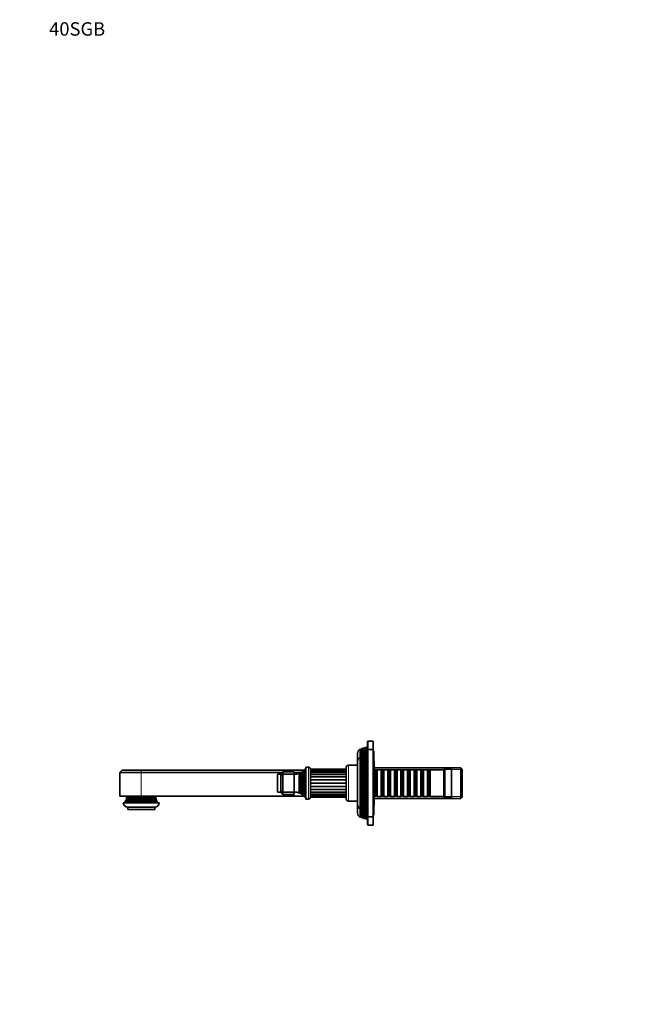
# Model space of a CAD drawing. Units: millimetres. Extents: x 0 to 1478, y 0 to 1758.
# Drawn here: x 0 to 543, y 879 to 1758 of the extents above; entities that cross this region are included whole.
import ezdxf
from ezdxf import colors
from ezdxf.entities.mleader import LeaderData, LeaderLine
from ezdxf.math import Vec2, Vec3

# ---------------------------------------------------------------- set-up
doc = ezdxf.new("R2010")
doc.units = ezdxf.units.MM
doc.layers.add('DV4_Défaut', color=7, linetype='Continuous')
doc.layers.add('Défaut', color=7, linetype='Continuous')

# ---------------------------------------------------------------- blocks, each defined once
blk = doc.blocks.new('_DOT')
at = {"color": 0}
blk.add_line((0, 0), (-1, 0), dxfattribs=at)
at = {"color": 0, "const_width": 0.333}
blk.add_lwpolyline([(-0.1665, 0, 1), (0.1665, 0, 1)], format="xyb", close=True, dxfattribs=at)
blk = doc.blocks.new('SE3')
at = {"layer": 'DV4_Défaut', "color": 7, "linetype": 'Continuous', "lineweight": 35}
for p, q in [((305.97, 1107.52), (305.24, 1107.3)), ((305.97, 1100.06), (305.97, 1107.52)), ((306.3, 1106.93), (305.97, 1107.52)), ((307.19, 1107.87), (306.65, 1106.93)), ((308, 1108.11), (307.19, 1107.87)), ((307.19, 1107.87), (307.19, 1100.47)), ((308, 1100.81), (308, 1108.11)), ((308.3, 1107.58), (308, 1108.11)), ((309.15, 1108.44), (308.65, 1107.58)), ((310.48, 1108.83), (309.15, 1108.44)), ((309.15, 1108.44), (309.15, 1101.14)), ((310.48, 1113.33), (310.48, 1105.83)), ((315.48, 1113.83), (310.98, 1113.83)), ((315.48, 1113.83), (315.48, 1106.33)), ((301.48, 1095.23), (301.48, 1102.83)), ((303.97, 1099.26), (303.97, 1106.86)), ((304.3, 1106.28), (303.97, 1106.86)), ((304, 1053.39), (304, 1099.28)), ((304.35, 1098.68), (304, 1099.28)), ((304.35, 1098.68), (304.35, 1053.98)), ((305.24, 1107.3), (304.65, 1106.28)), ((305.26, 1099.78), (304.65, 1098.73)), ((305.24, 1107.3), (305.24, 1099.75)), ((305.99, 1100.07), (305.26, 1099.78)), ((305.26, 1099.78), (305.26, 1052.88)), ((305.99, 1052.59), (305.99, 1100.07)), ((306.3, 1099.53), (305.99, 1100.07)), ((307.25, 1100.56), (306.65, 1099.53)), ((307.98, 1100.85), (307.25, 1100.56)), ((307.25, 1100.56), (307.25, 1052.1)), ((307.98, 1051.81), (307.98, 1100.85)), ((308.3, 1100.28), (307.98, 1100.85)), ((309.27, 1101.36), (308.65, 1100.28)), ((310.48, 1101.83), (309.27, 1101.36)), ((309.27, 1101.36), (309.27, 1051.3)), ((310.48, 1105.83), (310.48, 1046.83)), ((315.48, 1106.33), (310.98, 1106.33)), ((315.48, 1046.33), (315.48, 1106.33)), ((315.98, 1104.83), (315.48, 1104.83)), ((315.98, 1047.83), (315.98, 1104.83)), ((255.48, 1062.08), (255.48, 1090.58)), ((257.78, 1090.58), (255.48, 1090.58)), ((291.48, 1090.33), (291.48, 1062.33)), ((301.48, 1092.33), (293.48, 1092.33)), ((301.48, 1057.43), (301.48, 1095.23)), ((316.28, 1089.33), (316.28, 1095.93)), ((393.78, 1089.93), (316.28, 1089.93)), ((393.78, 1089.93), (393.78, 1062.73)), ((394.98, 1088.73), (393.78, 1089.93)), ((91.48, 1087.83), (89.48, 1085.83)), ((108.48, 1085.83), (89.48, 1085.83)), ((89.48, 1085.83), (89.48, 1064.83)), ((108.48, 1087.83), (91.48, 1087.83)), ((108.48, 1087.83), (253.52, 1087.83)), ((234.48, 1085.83), (108.48, 1085.83)), ((230.18, 1084.03), (230.18, 1068.63)), ((232.98, 1084.33), (230.48, 1084.33)), ((232.98, 1084.33), (234.98, 1086.33)), ((232.98, 1083.5), (232.98, 1084.33)), ((232.98, 1083.5), (234.98, 1084.33)), ((232.98, 1069.16), (232.98, 1083.5)), ((234.98, 1086.33), (244.98, 1086.33)), ((234.98, 1086.33), (234.98, 1084.33)), ((234.98, 1084.33), (244.98, 1084.33)), ((234.98, 1084.33), (234.98, 1068.33)), ((244.98, 1086.33), (244.98, 1084.33)), ((250.9, 1085.83), (244.98, 1085.83)), ((244.98, 1084.33), (244.98, 1068.33)), ((249.41, 1085.22), (249.41, 1067.45)), ((249.63, 1084.83), (249.41, 1085.22)), ((251.01, 1086.01), (250.32, 1084.83)), ((251.01, 1066.65), (251.01, 1086.01)), ((251.6, 1086.38), (251.6, 1066.29)), ((251.72, 1086.18), (251.6, 1086.38)), ((252.88, 1087.29), (252.24, 1086.18)), ((252.88, 1065.38), (252.88, 1087.29)), ((253.57, 1064.78), (253.57, 1087.88)), ((253.73, 1087.66), (253.57, 1087.88)), ((253.61, 1087.83), (254.31, 1087.83)), ((254.98, 1089.33), (254.25, 1087.71)), ((254.98, 1063.33), (254.98, 1089.33)), ((255.48, 1089.33), (254.98, 1089.33)), ((259.48, 1063.78), (259.48, 1088.88)), ((291.48, 1088.81), (259.48, 1088.81)), ((291.48, 1088.64), (259.48, 1088.64)), ((291.48, 1087.78), (259.48, 1087.78)), ((291.48, 1086.28), (259.48, 1086.28)), ((291.48, 1084.26), (259.48, 1084.26)), ((316.48, 1089.33), (315.98, 1089.33)), ((316.48, 1063.33), (316.48, 1089.33)), ((316.68, 1088.33), (316.48, 1088.33)), ((316.68, 1088.33), (316.68, 1064.33)), ((317.38, 1087.63), (316.68, 1088.33)), ((317.38, 1087.63), (317.38, 1065.03)), ((318.38, 1087.63), (317.38, 1087.63)), ((319.08, 1088.33), (318.38, 1087.63)), ((318.38, 1087.63), (318.38, 1065.03)), ((319.08, 1064.33), (319.08, 1088.33)), ((322.58, 1088.33), (319.08, 1088.33)), ((322.58, 1088.33), (322.58, 1064.33)), ((323.28, 1087.63), (322.58, 1088.33)), ((323.28, 1087.63), (323.28, 1065.03)), ((324.28, 1087.63), (323.28, 1087.63)), ((324.98, 1088.33), (324.28, 1087.63)), ((324.28, 1087.63), (324.28, 1065.03)), ((324.98, 1064.33), (324.98, 1088.33)), ((328.48, 1088.33), (324.98, 1088.33)), ((328.48, 1088.33), (328.48, 1064.33)), ((329.18, 1087.63), (328.48, 1088.33)), ((329.18, 1087.63), (329.18, 1065.03)), ((330.18, 1087.63), (329.18, 1087.63)), ((330.88, 1088.33), (330.18, 1087.63)), ((330.18, 1087.63), (330.18, 1065.03)), ((330.88, 1064.33), (330.88, 1088.33)), ((334.38, 1088.33), (330.88, 1088.33)), ((334.38, 1088.33), (334.38, 1064.33)), ((335.08, 1087.63), (334.38, 1088.33)), ((335.08, 1087.63), (335.08, 1065.03)), ((336.08, 1087.63), (335.08, 1087.63)), ((336.78, 1088.33), (336.08, 1087.63)), ((336.08, 1087.63), (336.08, 1065.03)), ((336.78, 1064.33), (336.78, 1088.33)), ((340.28, 1088.33), (336.78, 1088.33)), ((340.28, 1088.33), (340.28, 1064.33)), ((340.98, 1087.63), (340.28, 1088.33)), ((340.98, 1087.63), (340.98, 1065.03)), ((341.98, 1087.63), (340.98, 1087.63)), ((342.68, 1088.33), (341.98, 1087.63)), ((341.98, 1087.63), (341.98, 1065.03)), ((342.68, 1064.33), (342.68, 1088.33)), ((346.18, 1088.33), (342.68, 1088.33)), ((346.18, 1088.33), (346.18, 1064.33)), ((346.88, 1087.63), (346.18, 1088.33)), ((346.88, 1087.63), (346.88, 1065.03)), ((347.88, 1087.63), (346.88, 1087.63)), ((348.58, 1088.33), (347.88, 1087.63)), ((347.88, 1087.63), (347.88, 1065.03)), ((348.58, 1064.33), (348.58, 1088.33)), ((352.08, 1088.33), (348.58, 1088.33)), ((352.08, 1088.33), (352.08, 1064.33)), ((352.78, 1087.63), (352.08, 1088.33)), ((352.78, 1087.63), (352.78, 1065.03)), ((353.78, 1087.63), (352.78, 1087.63)), ((354.48, 1088.33), (353.78, 1087.63)), ((353.78, 1087.63), (353.78, 1065.03)), ((354.48, 1064.33), (354.48, 1088.33)), ((357.98, 1088.33), (354.48, 1088.33)), ((357.98, 1088.33), (357.98, 1064.33)), ((358.68, 1087.63), (357.98, 1088.33)), ((358.68, 1087.63), (358.68, 1065.03)), ((359.68, 1087.63), (358.68, 1087.63)), ((360.38, 1088.33), (359.68, 1087.63)), ((359.68, 1087.63), (359.68, 1065.03)), ((360.38, 1064.33), (360.38, 1088.33)), ((363.88, 1088.33), (360.38, 1088.33)), ((363.88, 1088.33), (363.88, 1064.33)), ((364.58, 1087.63), (363.88, 1088.33)), ((364.58, 1087.63), (364.58, 1065.03)), ((365.58, 1087.63), (364.58, 1087.63)), ((366.28, 1088.33), (365.58, 1087.63)), ((365.58, 1087.63), (365.58, 1065.03)), ((366.28, 1064.33), (366.28, 1088.33)), ((378.48, 1088.33), (366.28, 1088.33)), ((379.48, 1089.33), (378.48, 1088.33)), ((378.48, 1064.33), (378.48, 1088.33)), ((379.48, 1063.33), (379.48, 1089.33)), ((385.48, 1089.33), (379.48, 1089.33)), ((385.48, 1063.33), (385.48, 1089.33)), ((394.98, 1063.93), (394.98, 1088.73)), ((108.48, 1064.83), (89.48, 1064.83)), ((121.55, 1063.66), (95.41, 1063.66)), ((95.41, 1063.66), (95.68, 1063.51)), ((108.48, 1064.83), (253.52, 1064.83)), ((121.28, 1063.51), (121.55, 1063.66)), ((230.48, 1068.33), (232.98, 1068.33)), ((232.98, 1068.33), (232.98, 1069.16)), ((232.98, 1069.16), (234.98, 1068.33)), ((234.98, 1066.33), (232.98, 1068.33)), ((234.98, 1068.33), (244.98, 1068.33)), ((234.98, 1068.33), (234.98, 1066.33)), ((234.98, 1066.33), (244.98, 1066.33)), ((244.98, 1068.33), (244.98, 1066.33)), ((249.41, 1067.45), (249.63, 1067.83)), ((250.32, 1067.83), (251.01, 1066.65)), ((251.6, 1066.29), (251.72, 1066.48)), ((252.24, 1066.48), (252.88, 1065.38)), ((253.57, 1064.78), (253.73, 1065.01)), ((253.61, 1064.83), (254.31, 1064.83)), ((254.25, 1064.95), (254.98, 1063.33)), ((291.48, 1068.41), (259.48, 1068.41)), ((259.48, 1066.38), (291.48, 1066.38)), ((259.48, 1064.89), (291.48, 1064.89)), ((259.48, 1064.03), (291.48, 1064.03)), ((259.48, 1063.85), (291.48, 1063.85)), ((316.48, 1064.33), (316.68, 1064.33)), ((316.68, 1064.33), (317.38, 1065.03)), ((317.38, 1065.03), (318.38, 1065.03)), ((318.38, 1065.03), (319.08, 1064.33)), ((319.08, 1064.33), (322.58, 1064.33)), ((322.58, 1064.33), (323.28, 1065.03)), ((323.28, 1065.03), (324.28, 1065.03)), ((324.28, 1065.03), (324.98, 1064.33)), ((324.98, 1064.33), (328.48, 1064.33)), ((328.48, 1064.33), (329.18, 1065.03)), ((329.18, 1065.03), (330.18, 1065.03)), ((330.18, 1065.03), (330.88, 1064.33)), ((330.88, 1064.33), (334.38, 1064.33)), ((334.38, 1064.33), (335.08, 1065.03)), ((335.08, 1065.03), (336.08, 1065.03)), ((336.08, 1065.03), (336.78, 1064.33)), ((336.78, 1064.33), (340.28, 1064.33)), ((340.28, 1064.33), (340.98, 1065.03)), ((340.98, 1065.03), (341.98, 1065.03)), ((341.98, 1065.03), (342.68, 1064.33)), ((342.68, 1064.33), (346.18, 1064.33)), ((346.18, 1064.33), (346.88, 1065.03)), ((346.88, 1065.03), (347.88, 1065.03)), ((347.88, 1065.03), (348.58, 1064.33)), ((348.58, 1064.33), (352.08, 1064.33)), ((352.08, 1064.33), (352.78, 1065.03)), ((352.78, 1065.03), (353.78, 1065.03)), ((353.78, 1065.03), (354.48, 1064.33)), ((354.48, 1064.33), (357.98, 1064.33)), ((357.98, 1064.33), (358.68, 1065.03)), ((358.68, 1065.03), (359.68, 1065.03)), ((359.68, 1065.03), (360.38, 1064.33)), ((360.38, 1064.33), (363.88, 1064.33)), ((363.88, 1064.33), (364.58, 1065.03)), ((364.58, 1065.03), (365.58, 1065.03)), ((365.58, 1065.03), (366.28, 1064.33)), ((366.28, 1064.33), (378.48, 1064.33)), ((378.48, 1064.33), (379.48, 1063.33)), ((393.78, 1062.73), (394.98, 1063.93)), ((124.48, 1058.83), (92.48, 1058.83)), ((94.68, 1060.16), (94.15, 1059.85)), ((122.8, 1059.85), (94.15, 1059.85)), ((122.42, 1060.59), (94.53, 1060.59)), ((94.53, 1060.59), (94.68, 1060.51)), ((95.18, 1061.66), (94.91, 1061.5)), ((122.05, 1061.5), (94.91, 1061.5)), ((121.87, 1062.06), (95.08, 1062.06)), ((95.08, 1062.06), (95.18, 1062.01)), ((95.68, 1063.16), (95.3, 1062.94)), ((121.66, 1062.94), (95.3, 1062.94)), ((120.48, 1054.83), (96.48, 1054.83)), ((96.48, 1054.83), (96.48, 1052.83)), ((120.48, 1052.83), (120.48, 1054.83)), ((121.66, 1062.94), (121.28, 1063.16)), ((121.78, 1062.01), (121.87, 1062.06)), ((122.05, 1061.5), (121.78, 1061.66)), ((122.28, 1060.51), (122.42, 1060.59)), ((122.8, 1059.85), (122.28, 1060.16)), ((254.98, 1063.33), (255.48, 1063.33)), ((255.48, 1062.08), (257.78, 1062.08)), ((293.48, 1060.33), (301.48, 1060.33)), ((301.48, 1049.83), (301.48, 1057.43)), ((315.98, 1063.33), (316.48, 1063.33)), ((316.28, 1056.73), (316.28, 1063.33)), ((316.28, 1062.73), (393.78, 1062.73)), ((379.48, 1063.33), (385.48, 1063.33)), ((120.48, 1052.83), (96.48, 1052.83)), ((303.97, 1045.8), (303.97, 1053.4)), ((303.97, 1045.8), (304.3, 1046.38)), ((304, 1053.39), (304.35, 1053.98)), ((304.65, 1053.93), (305.26, 1052.88)), ((304.65, 1046.38), (305.24, 1045.36)), ((305.24, 1052.91), (305.24, 1045.36)), ((305.26, 1052.88), (305.99, 1052.59)), ((305.97, 1045.15), (305.97, 1052.6)), ((305.99, 1052.59), (306.3, 1053.13)), ((306.65, 1053.13), (307.25, 1052.1)), ((307.19, 1052.19), (307.19, 1044.79)), ((307.25, 1052.1), (307.98, 1051.81)), ((307.98, 1051.81), (308.3, 1052.38)), ((308, 1044.55), (308, 1051.85)), ((308.65, 1052.38), (309.27, 1051.3)), ((309.15, 1051.52), (309.15, 1044.22)), ((309.27, 1051.3), (310.48, 1050.83)), ((310.48, 1046.83), (310.48, 1039.33)), ((310.98, 1046.33), (315.48, 1046.33)), ((315.48, 1047.83), (315.98, 1047.83)), ((315.48, 1046.33), (315.48, 1038.83)), ((305.24, 1045.36), (305.97, 1045.15)), ((305.97, 1045.15), (306.3, 1045.73)), ((306.65, 1045.73), (307.19, 1044.79)), ((307.19, 1044.79), (308, 1044.55)), ((308, 1044.55), (308.3, 1045.08)), ((308.65, 1045.08), (309.15, 1044.22)), ((309.15, 1044.22), (310.48, 1043.83)), ((310.98, 1038.83), (315.48, 1038.83))]:
    blk.add_line(p, q, dxfattribs=at)
at = {"layer": 'DV4_Défaut', "color": 7, "linetype": 'Continuous', "lineweight": 18}
for p, q in [((308.3, 1107.58), (308.3, 1100.28)), ((308.65, 1107.58), (308.65, 1100.28)), ((310.98, 1106.33), (310.98, 1113.83)), ((304.3, 1106.28), (304.3, 1098.75)), ((304.65, 1106.28), (304.65, 1098.73)), ((304.65, 1098.73), (304.65, 1053.93)), ((306.3, 1106.93), (306.3, 1099.53)), ((306.3, 1099.53), (306.3, 1053.13)), ((306.65, 1106.93), (306.65, 1099.53)), ((306.65, 1099.53), (306.65, 1053.13)), ((308.3, 1100.28), (308.3, 1052.38)), ((308.65, 1100.28), (308.65, 1052.38)), ((310.98, 1046.33), (310.98, 1106.33)), ((257.78, 1090.58), (257.78, 1062.08)), ((293.48, 1060.33), (293.48, 1092.33)), ((108.48, 1087.83), (108.48, 1085.83)), ((108.48, 1085.83), (108.48, 1064.83)), ((230.48, 1068.33), (230.48, 1084.33)), ((249.63, 1067.83), (249.63, 1084.83)), ((250.32, 1067.83), (250.32, 1084.83)), ((251.72, 1066.48), (251.72, 1086.18)), ((252.24, 1066.48), (252.24, 1086.18)), ((253.73, 1065.01), (253.73, 1087.66)), ((254.25, 1064.95), (254.25, 1087.71)), ((291.48, 1087.83), (259.48, 1087.83)), ((291.48, 1086.63), (259.48, 1086.63)), ((291.48, 1084.79), (259.48, 1084.79)), ((291.48, 1082.42), (259.48, 1082.42)), ((291.48, 1081.78), (259.48, 1081.78)), ((316.28, 1088.39), (394.98, 1088.39)), ((291.48, 1079.66), (259.48, 1079.66)), ((291.48, 1078.95), (259.48, 1078.95)), ((291.48, 1076.7), (259.48, 1076.7)), ((291.48, 1075.97), (259.48, 1075.97)), ((291.48, 1073.71), (259.48, 1073.71)), ((291.48, 1073), (259.48, 1073)), ((121.28, 1063.51), (95.68, 1063.51)), ((291.48, 1070.89), (259.48, 1070.89)), ((291.48, 1070.25), (259.48, 1070.25)), ((291.48, 1067.87), (259.48, 1067.87)), ((291.48, 1066.03), (259.48, 1066.03)), ((291.48, 1064.84), (259.48, 1064.84)), ((316.28, 1064.27), (394.98, 1064.27)), ((122.28, 1060.51), (94.68, 1060.51)), ((122.28, 1060.16), (94.68, 1060.16)), ((121.78, 1062.01), (95.18, 1062.01)), ((121.78, 1061.66), (95.18, 1061.66)), ((121.28, 1063.16), (95.68, 1063.16)), ((304.3, 1053.91), (304.3, 1046.38)), ((304.65, 1053.93), (304.65, 1046.38)), ((306.3, 1053.13), (306.3, 1045.73)), ((306.65, 1053.13), (306.65, 1045.73)), ((308.3, 1052.38), (308.3, 1045.08)), ((308.65, 1052.38), (308.65, 1045.08)), ((310.98, 1038.83), (310.98, 1046.33))]:
    blk.add_line(p, q, dxfattribs=at)
at = {"layer": 'DV4_Défaut', "color": 7, "linetype": 'Continuous', "lineweight": 35}
for centre, radius, start, end in [((308.48, 1107.68), 0.2, 210, 330), ((310.98, 1113.33), 0.5, 90, 180), ((305.98, 1102.83), 4.5, 116.48414, 180), ((305.98, 1095.23), 4.5, 116.02479, 180), ((304.48, 1106.38), 0.2, 210, 330), ((304.48, 1098.83), 0.2, 229.09128, 330), ((306.48, 1107.03), 0.2, 210, 330), ((306.48, 1099.63), 0.2, 210, 330), ((308.48, 1100.38), 0.2, 210, 330), ((310.98, 1105.83), 0.5, 90, 180), ((257.78, 1088.88), 1.7, 0, 90), ((293.48, 1090.33), 2, 90, 180), ((314.48, 1095.93), 1.8, 0, 33.55731), ((230.48, 1084.03), 0.3, 90, 180), ((243.52, 1099.01), 15, 275.58375, 293.12593), ((249.98, 1085.03), 0.4, 210, 330), ((243.52, 1099.01), 15, 299.94756, 302.62406), ((251.98, 1086.33), 0.3, 210, 330), ((243.52, 1099.01), 15, 308.59712, 312.09134), ((253.98, 1087.83), 0.3, 215.88909, 335.88909), ((85.48, 1064.83), 10, 353.27197, 0), ((95.58, 1063.33), 0.2, 300, 60), ((121.38, 1063.33), 0.2, 120, 240), ((131.48, 1064.83), 10, 180, 186.72803), ((230.48, 1068.63), 0.3, 180, 270), ((243.52, 1053.65), 15, 66.87407, 84.41625), ((249.98, 1067.63), 0.4, 30, 150), ((243.52, 1053.65), 15, 57.37594, 60.05244), ((251.98, 1066.33), 0.3, 30, 150), ((243.52, 1053.65), 15, 47.90866, 51.40288), ((253.98, 1064.83), 0.3, 24.11091, 144.11091), ((257.78, 1063.78), 1.7, 270, 0), ((96.48, 1058.83), 4, 180, 270), ((85.48, 1064.83), 10, 323.1301, 330.15023), ((85.48, 1064.83), 10, 334.89262, 340.55276), ((94.58, 1060.33), 0.2, 300, 60), ((85.48, 1064.83), 10, 343.89789, 349.08764), ((95.08, 1061.83), 0.2, 300, 60), ((120.48, 1058.83), 4, 270, 0), ((131.48, 1064.83), 10, 190.91236, 196.10211), ((121.88, 1061.83), 0.2, 120, 240), ((131.48, 1064.83), 10, 199.44724, 205.10738), ((122.38, 1060.33), 0.2, 120, 240), ((131.48, 1064.83), 10, 209.84977, 216.8699), ((293.48, 1062.33), 2, 180, 270), ((305.98, 1057.43), 4.5, 180, 243.97521), ((314.48, 1056.73), 1.8, 326.44269, 0), ((305.98, 1049.83), 4.5, 180, 243.51586), ((304.48, 1046.28), 0.2, 30, 150), ((304.48, 1053.83), 0.2, 30, 130.90872), ((306.48, 1053.03), 0.2, 30, 150), ((308.48, 1052.28), 0.2, 30, 150), ((310.98, 1046.83), 0.5, 180, 270), ((306.48, 1045.63), 0.2, 30, 150), ((308.48, 1044.98), 0.2, 30, 150), ((310.98, 1039.33), 0.5, 180, 270)]:
    blk.add_arc(centre, radius, start, end, dxfattribs=at)

msp = doc.modelspace()

# ---------------------------------------------------------------- block references
at = {"layer": 'Défaut'}
msp.add_blockref('SE3', (0, 0), dxfattribs=at)

# ---------------------------------------------------------------- leaders
at = {"layer": 'Défaut', "color": 7, "linetype": 'Continuous', "lineweight": 18}
ml = msp.add_multileader_mtext('Standard', dxfattribs=at)
ml.set_content('{\\pxsm0.9;\\fSolid Edge ISO|b1||i0||c0|p34;\\W1.;28/03/2017\\P}', color=256)
ml.set_leader_properties()
ml.set_arrow_properties(name='DOT')
ml.build(insert=Vec2(0, 0))
ml.multileader.update_dxf_attribs({"leader_type": 0, "dogleg_length": 0, "arrow_head_size": 12})
ctx = ml.context
ctx.base_point, ctx.char_height, ctx.arrow_head_size, ctx.landing_gap_size = Vec3(1390.41, 1750.71), 12, 12, 4.2
notes = []
notes.append((ctx, [(0, (0, 0, 0), (0, 0), (1, 0), 1, [])]))
ctx.mtext.insert = Vec3(1392.41, 1756.83)
ml = msp.add_multileader_mtext('Standard', dxfattribs=at)
ml.set_content('{\\pxsm0.9;\\fArial|b1||i0||c0|p34;\\W1.;40SGB\\P}', color=256)
ml.set_leader_properties()
ml.set_arrow_properties(name='DOT')
ml.build(insert=Vec2(0, 0))
ml.multileader.update_dxf_attribs({"leader_type": 0, "dogleg_length": 0, "arrow_head_size": 12})
ctx = ml.context
ctx.base_point, ctx.char_height, ctx.arrow_head_size, ctx.landing_gap_size = Vec3(24.31, 1749.46), 12, 12, 4.2
notes.append((ctx, [(0, (0, 0, 0), (0, 0), (1, 0), 1, [])]))
ctx.mtext.insert = Vec3(26.31, 1755.57)
for ctx, leaders in notes:
    for number, flags, end, landing, length, lines in leaders:
        leader = LeaderData()
        leader.index, (leader.has_last_leader_line, leader.has_dogleg_vector, leader.attachment_direction) = number, flags
        leader.last_leader_point, leader.dogleg_vector, leader.dogleg_length = Vec3(end), Vec3(landing), length
        for number, points, colour, breaks in lines:
            line = LeaderLine()
            line.index, line.vertices, line.color, line.breaks = number, Vec3.list(points), colors.encode_raw_color(colour), breaks
            leader.lines.append(line)
        ctx.leaders.append(leader)

doc.saveas('drawing.dxf')
